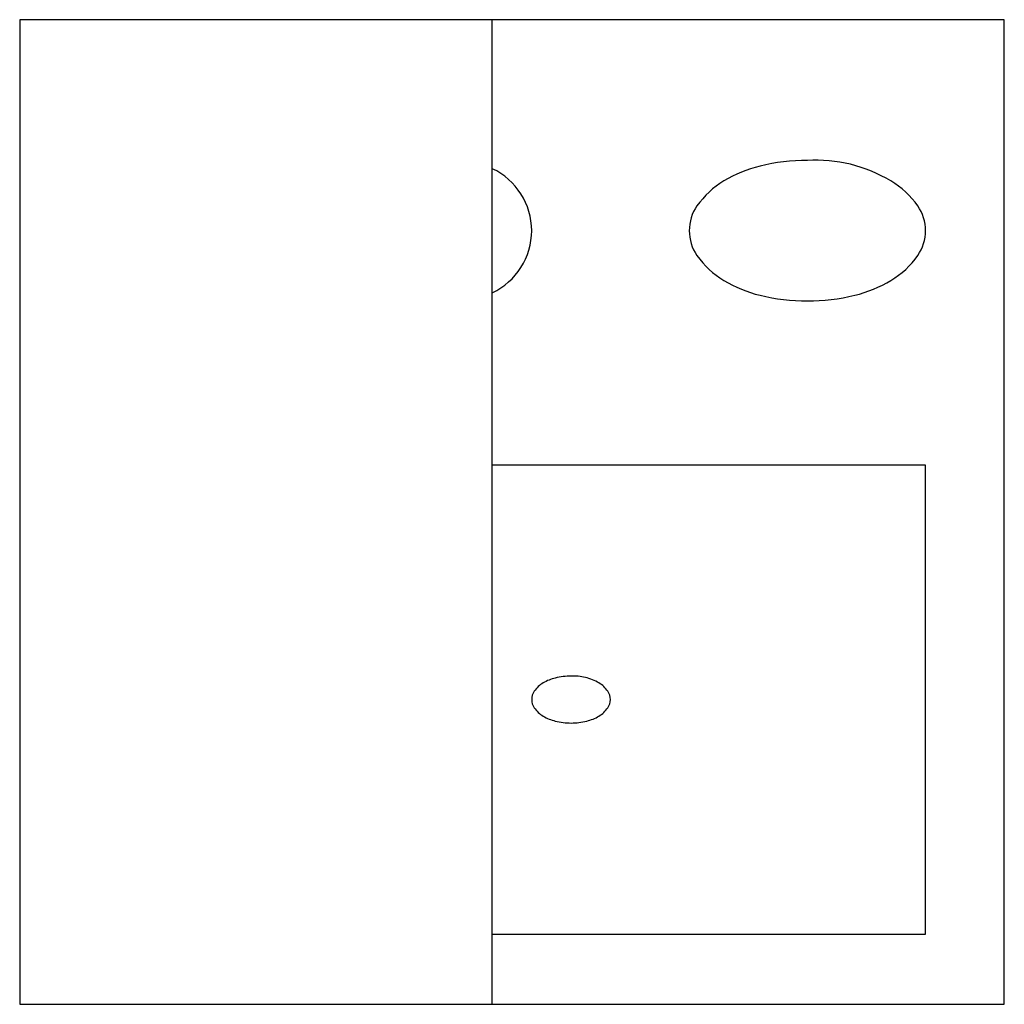
# Model space of a CAD drawing. Extents: x 866283.6 to 866284.6, y 539999.5 to 540000.5.
import ezdxf

# ---------------------------------------------------------------- set-up
doc = ezdxf.new("R2010")
doc.units = 0
doc.layers.get('0').update_dxf_attribs({"linetype": 'CONTINUOUS'})

msp = doc.modelspace()

# ---------------------------------------------------------------- linework, layer by layer
at = {"color": 0}
for p, q in [((866283.5964, 540000.5), (866283.5964, 539999.5)), ((866284.5964, 540000.5), (866283.5964, 540000.5)), ((866284.5964, 539999.5), (866284.5964, 540000.5)), ((866284.0764, 539999.5), (866284.0764, 540000.5)), ((866284.5164, 540000.0476), (866284.0764, 540000.0476)), ((866284.5164, 539999.5714), (866284.5164, 540000.0476)), ((866284.0764, 539999.5714), (866284.5164, 539999.5714)), ((866283.5964, 539999.5), (866284.5964, 539999.5))]:
    msp.add_line(p, q, dxfattribs=at)
for points in [[(866284.5164, 540000.2857, 0.15317), (866284.5085, 540000.3108, 0.10689), (866284.4813, 540000.3362, 0.07393), (866284.4402, 540000.3531, 0.07446), (866284.3964, 540000.3571, 0.06051), (866284.3483, 540000.3513, 0.07393), (866284.3116, 540000.3362, 0.10689), (866284.2843, 540000.3108, 0.15317), (866284.2764, 540000.2857, 0.15317), (866284.2843, 540000.2606, 0.10689), (866284.3116, 540000.2352, 0.07393), (866284.3483, 540000.2201, 0.06051), (866284.3964, 540000.2143, 0.06051), (866284.4445, 540000.2201, 0.07393), (866284.4813, 540000.2352, 0.10689), (866284.5085, 540000.2606, 0.15317)], [(866284.1964, 539999.8095, 0.15317), (866284.1938, 539999.8179, 0.10689), (866284.1847, 539999.8264, 0.07393), (866284.171, 539999.832, 0.07446), (866284.1564, 539999.8333, 0.06051), (866284.1404, 539999.8314, 0.07393), (866284.1281, 539999.8264, 0.10689), (866284.119, 539999.8179, 0.15317), (866284.1164, 539999.8095, 0.15317), (866284.119, 539999.8012, 0.10689), (866284.1281, 539999.7927, 0.07393), (866284.1404, 539999.7877, 0.06051), (866284.1564, 539999.7857, 0.06051), (866284.1724, 539999.7877, 0.07393), (866284.1847, 539999.7927, 0.10689), (866284.1938, 539999.8012, 0.15317)]]:
    msp.add_lwpolyline(points, format="xyb", close=True, dxfattribs=at)
msp.add_arc((866284.0468, 540000.2857), 0.0696, 295.1705, 64.8295, dxfattribs=at)

doc.saveas('drawing.dxf')
